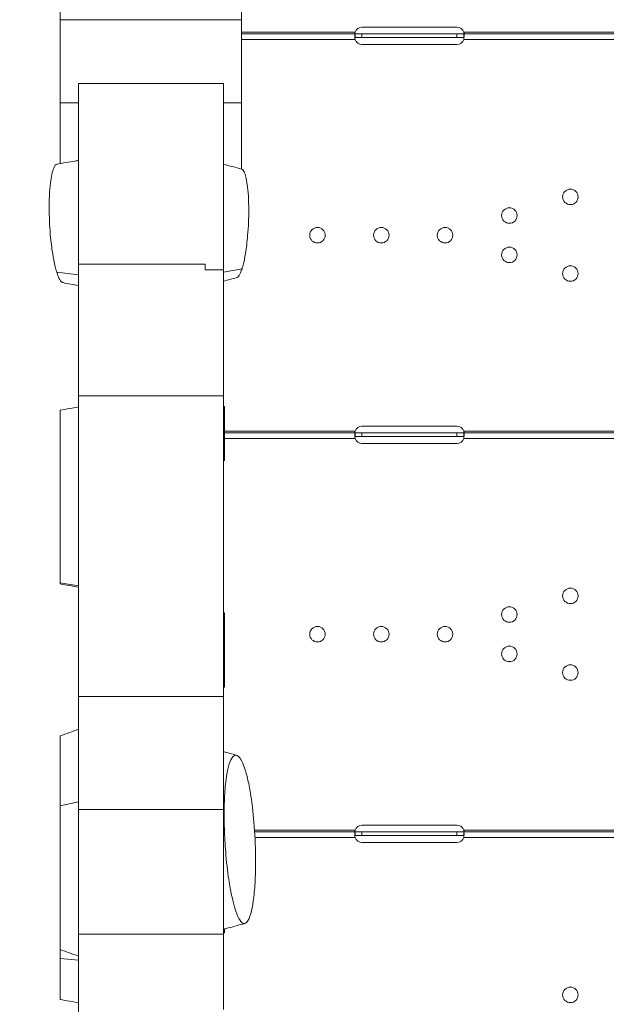
# Model space of a CAD drawing. Units: millimetres. Extents: x 1199 to 16064, y 3056 to 11997.
# Drawn here: x 8790 to 9112, y 8018 to 8559 of the extents above; entities that cross this region are included whole.
import ezdxf

# ---------------------------------------------------------------- set-up
doc = ezdxf.new("R2010")
doc.units = ezdxf.units.MM
doc.styles.get("Standard").update_dxf_attribs({"font": 'arial.ttf'})
doc.dimstyles.new('ISO-25', dxfattribs={"dimtxt": 2.5, "dimasz": 2.5, "dimexe": 1.25, "dimexo": 0.625, "dimtad": 1, "dimtxsty": 'Standard', "dimcen": 2.5, "dimadec": 0, "dimazin": 0, "dimtfac": 1, "dimtmove": 0, "dimatfit": 3, "dimfxl": 1, "dimarcsym": 0})

# ---------------------------------------------------------------- blocks, each defined once
blk = doc.blocks.new('*D6')
at = {"color": 0, "lineweight": -2, "transparency": 16777216}
for p, q in [((1722.77, 11603.35), (1722.77, 11724.6)), ((1842.77, 11723.35), (15943.93, 11723.35)), ((16063.93, 11603.35), (16063.93, 11724.6))]:
    blk.add_line(p, q, dxfattribs=at)
at = {"color": 0, "transparency": 16777216}
for points in [[(1842.77, 11743.35), (1842.77, 11703.35), (1722.77, 11723.35)], [(15943.93, 11743.35), (15943.93, 11703.35), (16063.93, 11723.35)]]:
    blk.add_solid(points, dxfattribs=at)
at = {"layer": 'Defpoints', "color": 0, "transparency": 16777216}
for p in [(16063.93, 11723.35), (1722.77, 9108.03), (16063.93, 7488.77)]:
    blk.add_point(p, dxfattribs=at)
at = {"color": 0, "transparency": 16777216, "insert": (8893.35, 11865.54), "char_height": 200, "attachment_point": 5}
blk.add_mtext('1435', dxfattribs=at)

msp = doc.modelspace()

# ---------------------------------------------------------------- linework, layer by layer
at = {"color": 0, "linetype": 'Continuous', "lineweight": 0}
for p, q in [((8812.371, 8558.768), (8812.371, 8575.756)), ((8911.848, 8558.768), (8911.848, 8575.756)), ((8812.371, 8513.126), (8812.371, 8558.768)), ((8911.848, 8558.768), (8812.371, 8558.768)), ((8911.848, 8558.768), (8911.848, 8513.126)), ((9029.871, 8554.756), (8977.871, 8554.756)), ((8974.06, 8551.971), (8911.848, 8551.971)), ((8974.06, 8550.971), (8911.848, 8550.971)), ((8974.06, 8547.971), (8911.848, 8547.971)), ((8977.871, 8550.971), (8974.06, 8550.971)), ((8977.871, 8548.971), (8974.06, 8548.971)), ((9029.871, 8550.971), (8977.871, 8550.971)), ((8977.871, 8550.971), (8977.871, 8548.971)), ((9029.871, 8548.971), (8977.871, 8548.971)), ((9033.682, 8550.971), (9029.871, 8550.971)), ((9029.871, 8550.971), (9029.871, 8548.971)), ((9033.682, 8548.971), (9029.871, 8548.971)), ((9119.059, 8551.971), (9033.682, 8551.971)), ((9119.059, 8550.971), (9033.682, 8550.971)), ((9119.061, 8547.971), (9033.682, 8547.971)), ((8977.871, 8545.186), (9029.871, 8545.186)), ((8822.371, 8523.81), (8901.848, 8523.81)), ((8812.371, 8479.799), (8812.371, 8513.126)), ((8822.371, 8513.126), (8812.371, 8513.126)), ((8911.848, 8513.126), (8901.848, 8513.126)), ((8911.848, 8513.126), (8911.848, 8476.804)), ((8891.848, 8424.622), (8822.371, 8424.622)), ((8891.848, 8424.622), (8891.848, 8421.549)), ((8810.431, 8420.198), (8822.371, 8418.703)), ((8891.848, 8421.549), (8901.848, 8421.549)), ((8912.051, 8422.105), (8901.848, 8420.165)), ((8901.848, 8421.549), (8901.848, 8352.379)), ((8822.371, 8352.379), (8901.848, 8352.379)), ((8822.371, 8352.379), (8822.371, 8187.359)), ((8901.848, 8187.359), (8901.848, 8352.379)), ((8974.06, 8333.011), (8902.371, 8333.011)), ((8974.06, 8332.011), (8902.371, 8332.011)), ((8977.871, 8332.011), (8974.06, 8332.011)), ((9029.871, 8335.796), (8977.871, 8335.796)), ((9029.871, 8332.011), (8977.871, 8332.011)), ((8977.871, 8332.011), (8977.871, 8330.011)), ((9033.682, 8332.011), (9029.871, 8332.011)), ((9029.871, 8332.011), (9029.871, 8330.011)), ((9119.059, 8333.011), (9033.682, 8333.011)), ((9119.059, 8332.011), (9033.682, 8332.011)), ((8974.06, 8329.011), (8902.371, 8329.011)), ((8977.871, 8330.011), (8974.06, 8330.011)), ((9029.871, 8330.011), (8977.871, 8330.011)), ((9033.682, 8330.011), (9029.871, 8330.011)), ((9119.061, 8329.011), (9033.682, 8329.011)), ((8901.848, 8325.955), (8902.371, 8325.977)), ((8977.871, 8326.225), (9029.871, 8326.225)), ((8812.371, 8249.716), (8822.371, 8248.031)), ((8902.371, 8233.202), (8901.848, 8233.342)), ((8902.371, 8233.202), (8902.371, 8192.46)), ((8902.371, 8192.46), (8901.848, 8192.32)), ((8901.848, 8187.359), (8822.371, 8187.359)), ((8822.371, 8187.359), (8822.371, 8125.424)), ((8901.848, 8125.424), (8901.848, 8187.359)), ((8822.371, 8129.495), (8812.371, 8127.389)), ((8822.371, 8125.424), (8901.848, 8125.424)), ((8822.371, 8057.001), (8822.371, 8125.424)), ((8901.848, 8125.424), (8901.848, 8057.001)), ((9029.871, 8116.835), (8977.871, 8116.835)), ((8918.941, 8114.05), (8974.06, 8114.05)), ((8919.006, 8113.05), (8974.06, 8113.05)), ((8977.871, 8113.05), (8974.06, 8113.05)), ((8977.871, 8111.05), (8974.06, 8111.05)), ((8977.871, 8113.05), (8977.871, 8111.05)), ((9029.871, 8113.05), (8977.871, 8113.05)), ((9029.871, 8111.05), (8977.871, 8111.05)), ((9033.682, 8113.05), (9029.871, 8113.05)), ((9029.871, 8113.05), (9029.871, 8111.05)), ((9033.682, 8111.05), (9029.871, 8111.05)), ((9033.682, 8114.05), (9119.059, 8114.05)), ((9033.682, 8113.05), (9119.059, 8113.05)), ((8919.178, 8110.05), (8974.06, 8110.05)), ((8977.871, 8107.265), (9029.871, 8107.265)), ((9033.682, 8110.05), (9119.061, 8110.05)), ((8901.848, 8057.001), (8822.371, 8057.001)), ((8822.371, 7994.395), (8822.371, 8057.001)), ((8902.371, 8057.581), (8901.848, 8057.44)), ((8901.848, 8015.514), (8901.848, 8057.001)), ((8902.371, 8059.779), (8902.371, 8057.581)), ((8822.371, 8042.736), (8812.371, 8043.597))]:
    msp.add_line(p, q, dxfattribs=at)
for centre in [(9092.184, 8461.534), (9058.717, 8451.289), (8953.443, 8440.491), (8988.443, 8440.491), (9023.443, 8440.491), (9058.717, 8429.693), (9092.184, 8419.448), (9092.184, 8242.573), (9058.717, 8232.328), (8953.443, 8221.53), (8988.443, 8221.53), (9023.443, 8221.53), (9058.717, 8210.732), (9092.184, 8200.487), (9092.184, 8023.613)]:
    msp.add_circle(centre, 4.25, dxfattribs=at)
for centre, start, end in [((8977.871, 8550.756), 90, 162.32158), ((9029.871, 8550.756), 17.67842, 90), ((8977.871, 8549.186), 197.67842, 270), ((9029.871, 8549.186), 270, 342.32158), ((8977.871, 8331.796), 90, 162.32158), ((9029.871, 8331.796), 17.67842, 90), ((8977.871, 8330.225), 197.67842, 270), ((9029.871, 8330.225), 270, 342.32158), ((8977.871, 8112.835), 90, 162.32158), ((9029.871, 8112.835), 17.67842, 90), ((8977.871, 8111.265), 197.67842, 270), ((9029.871, 8111.265), 270, 342.32158)]:
    msp.add_arc(centre, 4, start, end, dxfattribs=at)
for points, knots in [([(8974.06, 8551.971), (8973.997, 8551.791), (8973.95, 8551.637), (8973.887, 8551.403), (8973.871, 8551.318), (8973.87, 8551.204), (8973.886, 8551.136), (8973.949, 8551.019), (8973.996, 8550.971), (8974.06, 8550.971)], [0, 0, 0, 0, 0.25, 0.25, 0.5, 0.5, 0.75, 0.75, 1, 1, 1, 1]), ([(8974.06, 8550.971), (8974.028, 8550.971), (8974.001, 8550.935), (8973.954, 8550.818), (8973.935, 8550.738), (8973.903, 8550.56), (8973.891, 8550.463), (8973.879, 8550.318), (8973.876, 8550.27), (8973.872, 8550.176), (8973.871, 8550.129), (8973.87, 8549.914), (8973.886, 8549.667), (8973.933, 8549.143), (8973.953, 8548.942), (8974, 8548.492), (8974.028, 8548.241), (8974.06, 8547.971)], [0, 0, 0, 0, 0.125, 0.125, 0.25, 0.25, 0.375, 0.375, 0.4375, 0.4375, 0.5, 0.5, 0.75, 0.75, 0.875, 0.875, 1, 1, 1, 1]), ([(9033.682, 8550.971), (9033.744, 8550.971), (9033.791, 8551.019), (9033.854, 8551.138), (9033.87, 8551.21), (9033.871, 8551.324), (9033.856, 8551.406), (9033.793, 8551.639), (9033.745, 8551.791), (9033.682, 8551.971)], [0, 0, 0, 0, 0.25, 0.25, 0.5, 0.5, 0.75, 0.75, 1, 1, 1, 1]), ([(9033.682, 8547.971), (9033.713, 8548.241), (9033.74, 8548.493), (9033.787, 8548.946), (9033.807, 8549.147), (9033.838, 8549.499), (9033.85, 8549.65), (9033.862, 8549.842), (9033.865, 8549.9), (9033.869, 8550.007), (9033.871, 8550.056), (9033.871, 8550.27), (9033.856, 8550.476), (9033.808, 8550.74), (9033.789, 8550.819), (9033.741, 8550.935), (9033.714, 8550.971), (9033.682, 8550.971)], [0, 0, 0, 0, 0.125, 0.125, 0.25, 0.25, 0.375, 0.375, 0.4375, 0.4375, 0.5, 0.5, 0.75, 0.75, 0.875, 0.875, 1, 1, 1, 1]), ([(8810.431, 8420.197), (8810.288, 8420.651), (8810.141, 8421.145), (8809.457, 8423.61), (8808.924, 8425.994), (8807.831, 8432.252), (8807.395, 8435.755), (8806.57, 8444.303), (8806.351, 8449.186), (8806.213, 8459.713), (8806.488, 8465.007), (8807.377, 8472.507), (8807.98, 8475.488), (8809.32, 8478.641), (8809.936, 8479.369), (8810.589, 8479.484)], [10.7314248, 10.7314248, 10.7314248, 10.7314248, 10.8085164, 10.8085164, 11.0852566, 11.0852566, 11.4327593, 11.4327593, 11.9919663, 11.9919663, 12.8181308, 12.8181308, 13.5021965, 13.5021965, 13.9707281, 13.9707281, 13.9707281, 13.9707281]), ([(8810.589, 8479.484), (8813.872, 8480.063), (8817.155, 8480.643), (8821.082, 8481.336), (8821.727, 8481.449), (8822.371, 8481.563)], [0, 0, 0, 0, 10.0000001, 10.0000001, 11.9638478, 11.9638478, 11.9638478, 11.9638478]), ([(8911.821, 8476.812), (8912.27, 8476.693), (8912.741, 8476.239), (8913.874, 8473.883), (8914.496, 8471.553), (8915.419, 8464.703), (8915.751, 8460.009), (8915.744, 8450.144), (8915.586, 8445.374), (8914.861, 8437.051), (8914.475, 8433.731), (8913.576, 8428.25), (8913.134, 8426.051), (8912.439, 8423.387), (8912.247, 8422.721), (8912.051, 8422.105)], [11.3939981, 11.3939981, 11.3939981, 11.3939981, 12.0101702, 12.0101702, 12.8731623, 12.8731623, 13.7275751, 13.7275751, 14.3087144, 14.3087144, 14.665106, 14.665106, 14.9207432, 14.9207432, 15.014121, 15.014121, 15.014121, 15.014121]), ([(8813.893, 8414.46), (8813.737, 8414.488), (8813.58, 8414.548), (8812.831, 8414.994), (8812.233, 8415.807), (8811.324, 8417.695), (8810.897, 8418.73), (8810.431, 8420.197)], [4.55307261, 4.55307261, 4.55307261, 4.55307261, 4.67130965, 4.67130965, 5.11258794, 5.11258794, 5.36311669, 5.36311669, 5.36311669, 5.36311669]), ([(8912.051, 8422.105), (8911.778, 8421.248), (8911.496, 8420.488), (8910.697, 8418.691), (8910.188, 8417.933), (8909.514, 8417.395), (8909.334, 8417.301), (8909.158, 8417.254)], [5.15533816, 5.15533816, 5.15533816, 5.15533816, 5.28534928, 5.28534928, 5.51457608, 5.51457608, 5.59989254, 5.59989254, 5.59989254, 5.59989254]), ([(8812.371, 8344.492), (8812.371, 8344.492), (8812.371, 8343.665), (8812.371, 8341.439), (8812.371, 8339.61), (8812.371, 8335.148), (8812.371, 8328.655), (8812.371, 8321.824), (8812.371, 8317.659), (8812.371, 8311.184), (8812.371, 8303.067), (8812.371, 8288.893), (8812.371, 8272.698), (8812.371, 8259.221), (8812.371, 8252.274), (8812.371, 8250.287), (8812.371, 8249.715)], [11.4182728, 11.4182728, 11.4182728, 11.4182728, 12.3620952, 12.4815018, 12.8397216, 13.3173479, 14.2726007, 14.7502271, 14.9890402, 15.2278534, 16.1831062, 16.6607325, 18.0936116, 19.5264908, 20.2429303, 20.9593245, 20.9593245, 20.9593245, 20.9593245]), ([(8902.371, 8346.477), (8902.371, 8346.477), (8902.371, 8346.455), (8902.371, 8345.966), (8902.371, 8343.341), (8902.371, 8337.664), (8902.371, 8335.937), (8902.371, 8333.06), (8902.371, 8331.785), (8902.371, 8329.524), (8902.371, 8328.618), (8902.371, 8327.099), (8902.371, 8326.536), (8902.371, 8325.977)], [13.0182062, 13.0182062, 13.0182062, 13.0182062, 13.1982794, 13.1982794, 14.9862971, 14.9862971, 15.6671309, 15.6671309, 16.0696892, 16.0696892, 16.3022794, 16.3022794, 16.4385103, 16.4385103, 16.4385103, 16.4385103]), ([(8974.06, 8333.011), (8973.997, 8332.83), (8973.95, 8332.677), (8973.887, 8332.442), (8973.871, 8332.357), (8973.87, 8332.244), (8973.886, 8332.175), (8973.949, 8332.058), (8973.996, 8332.011), (8974.06, 8332.011)], [0, 0, 0, 0, 0.25, 0.25, 0.5, 0.5, 0.75, 0.75, 1, 1, 1, 1]), ([(8974.06, 8332.011), (8974.028, 8332.011), (8974.001, 8331.974), (8973.954, 8331.857), (8973.935, 8331.777), (8973.903, 8331.6), (8973.891, 8331.502), (8973.879, 8331.357), (8973.876, 8331.309), (8973.872, 8331.215), (8973.871, 8331.168), (8973.87, 8330.953), (8973.886, 8330.706), (8973.933, 8330.182), (8973.953, 8329.982), (8974, 8329.531), (8974.028, 8329.28), (8974.06, 8329.011)], [0, 0, 0, 0, 0.125, 0.125, 0.25, 0.25, 0.375, 0.375, 0.4375, 0.4375, 0.5, 0.5, 0.75, 0.75, 0.875, 0.875, 1, 1, 1, 1]), ([(9033.682, 8332.011), (9033.744, 8332.011), (9033.791, 8332.059), (9033.854, 8332.177), (9033.87, 8332.249), (9033.871, 8332.364), (9033.856, 8332.446), (9033.793, 8332.679), (9033.745, 8332.831), (9033.682, 8333.011)], [0, 0, 0, 0, 0.25, 0.25, 0.5, 0.5, 0.75, 0.75, 1, 1, 1, 1]), ([(9033.682, 8329.011), (9033.713, 8329.281), (9033.74, 8329.532), (9033.787, 8329.985), (9033.807, 8330.186), (9033.838, 8330.538), (9033.85, 8330.689), (9033.862, 8330.881), (9033.865, 8330.94), (9033.869, 8331.047), (9033.871, 8331.096), (9033.871, 8331.309), (9033.856, 8331.516), (9033.808, 8331.779), (9033.789, 8331.858), (9033.741, 8331.974), (9033.714, 8332.011), (9033.682, 8332.011)], [0, 0, 0, 0, 0.125, 0.125, 0.25, 0.25, 0.375, 0.375, 0.4375, 0.4375, 0.5, 0.5, 0.75, 0.75, 0.875, 0.875, 1, 1, 1, 1]), ([(8902.371, 8325.977), (8902.371, 8325.819), (8902.371, 8325.661), (8902.371, 8324.803), (8902.371, 8324.152), (8902.371, 8322.751), (8902.371, 8322.06), (8902.371, 8320.427), (8902.371, 8319.636), (8902.371, 8317.881), (8902.371, 8317.148), (8902.371, 8316.832), (8902.371, 8316.8), (8902.371, 8316.8)], [5.5806615, 5.5806615, 5.5806615, 5.5806615, 5.6190967, 5.6190967, 5.7904763, 5.7904763, 6.020257, 6.020257, 6.4317671, 6.4317671, 7.2484363, 7.2484363, 7.4590266, 7.4590266, 7.4590266, 7.4590266]), ([(8812.371, 8249.715), (8812.371, 8249.715), (8812.371, 8249.715), (8812.371, 8249.715), (8812.371, 8249.325), (8812.371, 8249.131), (8812.371, 8249.131)], [0.89901692, 0.89901692, 0.89901692, 0.89901692, 0.8990623, 0.8990623, 0.8990623, 1.38762981, 1.38762981, 1.38762981, 1.38762981]), ([(8812.371, 8165.768), (8812.371, 8165.768), (8812.371, 8165.221), (8812.371, 8162.432), (8812.371, 8158.173), (8812.371, 8153.871), (8812.371, 8144.754), (8812.371, 8134.706), (8812.371, 8127.389)], [32.1777117, 32.1777117, 32.1777117, 32.1777117, 32.9660387, 34.778642, 35.4583683, 36.1380945, 37.497547, 40.2164282, 40.2164282, 40.2164282, 40.2164282]), ([(8914.162, 8145.923), (8914.105, 8146.122), (8914.046, 8146.319), (8913.297, 8148.804), (8912.599, 8150.587), (8911.042, 8153.642), (8910.214, 8154.593), (8908.364, 8155.575), (8907.335, 8155.071), (8905.121, 8151.472), (8904.046, 8147.432), (8902.903, 8138.652), (8902.616, 8135.16), (8902.347, 8129.399), (8902.286, 8127.313), (8902.234, 8123.393), (8902.233, 8121.575), (8902.278, 8117.554), (8902.334, 8115.328), (8902.581, 8108.932), (8902.851, 8104.617), (8903.744, 8094.582), (8904.378, 8089.67), (8905.488, 8082.661), (8906.008, 8079.864), (8907.067, 8075.052), (8907.593, 8072.995), (8908.146, 8071.172), (8908.866, 8068.801), (8909.587, 8066.968), (8910.916, 8064.453), (8911.736, 8063.253), (8913.573, 8062.506), (8914.54, 8062.929), (8916.807, 8067.02), (8917.843, 8071.551), (8918.905, 8080.622), (8919.17, 8084.151), (8919.425, 8090.104), (8919.484, 8092.37), (8919.527, 8096.704), (8919.521, 8098.76), (8919.446, 8103.501), (8919.36, 8106.226), (8918.925, 8115.457), (8918.409, 8121.324), (8917.296, 8130.609), (8916.67, 8134.747), (8915.374, 8141.306), (8914.786, 8143.775), (8914.162, 8145.923)], [-8.0158972, -8.0158972, -8.0158972, -8.0158972, -7.960576, -7.960576, -7.3062348, -7.3062348, -6.4717513, -6.4717513, -5.2776177, -5.2776177, -3.6095802, -3.6095802, -2.6895144, -2.6895144, -2.195236, -2.195236, -1.7813347, -1.7813347, -1.2889097, -1.2889097, -0.3776925, -0.3776925, 0.8274477, 0.8274477, 1.6994458, 1.6994458, 2.4575933, 2.4575933, 2.4575933, 3.4430437, 3.4430437, 4.2992055, 4.2992055, 5.1279293, 5.1279293, 6.3116184, 6.3116184, 6.952804, 6.952804, 7.3262913, 7.3262913, 7.6535619, 7.6535619, 8.0704192, 8.0704192, 9.056566, 9.056566, 9.8773411, 9.8773411, 10.4734905, 10.4734905, 10.4734905, 10.4734905]), ([(8812.371, 8127.389), (8812.371, 8127.389), (8812.371, 8127.389), (8812.371, 8127.389), (8812.371, 8125.559), (8812.371, 8121.823), (8812.371, 8116.034), (8812.371, 8109.989), (8812.371, 8103.714), (8812.371, 8097.285), (8812.371, 8090.715), (8812.371, 8084.065), (8812.371, 8078.165), (8812.371, 8073.204), (8812.371, 8069.128), (8812.371, 8065.271), (8812.371, 8060.655), (8812.371, 8055.814), (8812.371, 8051.804), (8812.371, 8049.417), (8812.371, 8048.598), (8812.371, 8048.509), (8812.371, 8048.509)], [2.151758, 2.151758, 2.151758, 2.151758, 2.1517819, 2.1517819, 2.1517819, 2.8315081, 3.5112344, 4.1909606, 4.8706869, 5.5504131, 6.2301394, 6.9098656, 7.5895919, 8.0427427, 8.4958936, 8.9490444, 9.4021952, 10.3084969, 11.2147986, 12.1211002, 13.0274019, 13.317117, 13.317117, 13.317117, 13.317117]), ([(8974.06, 8114.05), (8973.997, 8113.869), (8973.95, 8113.716), (8973.887, 8113.481), (8973.871, 8113.397), (8973.87, 8113.283), (8973.886, 8113.214), (8973.949, 8113.098), (8973.996, 8113.05), (8974.06, 8113.05)], [0, 0, 0, 0, 0.25, 0.25, 0.5, 0.5, 0.75, 0.75, 1, 1, 1, 1]), ([(8974.06, 8113.05), (8974.028, 8113.05), (8974.001, 8113.013), (8973.954, 8112.897), (8973.935, 8112.817), (8973.903, 8112.639), (8973.891, 8112.542), (8973.879, 8112.397), (8973.876, 8112.348), (8973.872, 8112.254), (8973.871, 8112.208), (8973.87, 8111.993), (8973.886, 8111.746), (8973.933, 8111.222), (8973.953, 8111.021), (8974, 8110.57), (8974.028, 8110.32), (8974.06, 8110.05)], [0, 0, 0, 0, 0.125, 0.125, 0.25, 0.25, 0.375, 0.375, 0.4375, 0.4375, 0.5, 0.5, 0.75, 0.75, 0.875, 0.875, 1, 1, 1, 1]), ([(9033.682, 8113.05), (9033.744, 8113.05), (9033.791, 8113.098), (9033.854, 8113.217), (9033.87, 8113.288), (9033.871, 8113.403), (9033.856, 8113.485), (9033.793, 8113.718), (9033.745, 8113.87), (9033.682, 8114.05)], [0, 0, 0, 0, 0.25, 0.25, 0.5, 0.5, 0.75, 0.75, 1, 1, 1, 1]), ([(9033.682, 8110.05), (9033.713, 8110.32), (9033.74, 8110.572), (9033.787, 8111.024), (9033.807, 8111.226), (9033.838, 8111.578), (9033.85, 8111.728), (9033.862, 8111.921), (9033.865, 8111.979), (9033.869, 8112.086), (9033.871, 8112.135), (9033.871, 8112.349), (9033.856, 8112.555), (9033.808, 8112.819), (9033.789, 8112.898), (9033.741, 8113.014), (9033.714, 8113.05), (9033.682, 8113.05)], [0, 0, 0, 0, 0.125, 0.125, 0.25, 0.25, 0.375, 0.375, 0.4375, 0.4375, 0.5, 0.5, 0.75, 0.75, 0.875, 0.875, 1, 1, 1, 1]), ([(8913.65, 8062.801), (8910.43, 8061.938), (8907.21, 8061.076), (8903.276, 8060.022), (8902.562, 8059.83), (8901.848, 8059.639)], [0, 0, 0, 0, 10, 10, 12.2175027, 12.2175027, 12.2175027, 12.2175027]), ([(8812.371, 8048.509), (8812.371, 8046.842), (8812.371, 8045.208), (8812.371, 8043.639), (8812.371, 8043.625), (8812.371, 8043.611), (8812.371, 8043.597)], [-11.28799792, -11.28799792, -11.28799792, -11.28799792, -10.49159705, -10.49159705, -10.49159705, -10.4843883, -10.4843883, -10.4843883, -10.4843883]), ([(8812.371, 8021.042), (8812.371, 8021.042), (8812.371, 8021.22), (8812.371, 8021.552), (8812.371, 8021.741), (8812.371, 8021.979), (8812.371, 8022.264), (8812.371, 8022.407), (8812.371, 8022.561), (8812.371, 8022.726), (8812.371, 8022.892), (8812.371, 8023.068), (8812.371, 8023.258), (8812.371, 8023.49), (8812.371, 8023.742), (8812.371, 8024.017), (8812.371, 8024.44), (8812.371, 8024.916), (8812.371, 8025.447), (8812.371, 8025.95), (8812.371, 8026.503), (8812.371, 8027.113), (8812.371, 8027.723), (8812.371, 8028.388), (8812.371, 8029.119), (8812.371, 8030.019), (8812.371, 8031.043), (8812.371, 8032.22), (8812.371, 8032.809), (8812.371, 8033.436), (8812.371, 8034.107), (8812.371, 8034.442), (8812.371, 8034.788), (8812.371, 8035.145), (8812.371, 8035.324), (8812.371, 8035.506), (8812.371, 8035.69), (8812.371, 8035.782), (8812.371, 8035.875), (8812.371, 8035.969), (8812.371, 8036.016), (8812.371, 8036.063), (8812.371, 8036.11), (8812.371, 8036.157), (8812.371, 8036.202), (8812.371, 8036.259), (8812.371, 8036.322), (8812.371, 8036.399), (8812.371, 8036.487), (8812.371, 8036.655), (8812.371, 8036.855), (8812.371, 8037.072), (8812.371, 8037.287), (8812.371, 8037.512), (8812.371, 8037.748), (8812.371, 8038.266), (8812.371, 8038.84), (8812.371, 8039.606), (8812.371, 8040.174), (8812.371, 8040.857), (8812.371, 8042.067), (8812.371, 8042.492), (8812.371, 8042.983), (8812.371, 8043.558), (8812.371, 8043.571), (8812.371, 8043.584), (8812.371, 8043.597)], [-11.3123239, -11.3123239, -11.3123239, -11.3123239, -10.9828508, -10.9828508, -10.9828508, -10.7956878, -10.7956878, -10.7956878, -10.7021036, -10.7021036, -10.7021036, -10.6085268, -10.6085268, -10.6085268, -10.4947175, -10.4947175, -10.4947175, -10.3188903, -10.3188903, -10.3188903, -10.1527489, -10.1527489, -10.1527489, -9.9866035, -9.9866035, -9.9866035, -9.7821906, -9.7821906, -9.7821906, -9.6799777, -9.6799777, -9.6799777, -9.628872, -9.628872, -9.628872, -9.6033193, -9.6033193, -9.6033193, -9.590543, -9.590543, -9.590543, -9.5841438, -9.5841438, -9.5841438, -9.5777666, -9.5777666, -9.5777666, -9.570687, -9.570687, -9.570687, -9.557209, -9.557209, -9.557209, -9.5437398, -9.5437398, -9.5437398, -9.5140555, -9.5140555, -9.5140555, -9.4920817, -9.4920817, -9.4920817, -9.4843507, -9.4843507, -9.4843507, -9.4841756, -9.4841756, -9.4841756, -9.4841756])]:
    msp.add_open_spline(points, degree=3, knots=knots, dxfattribs=at)
for points, degree in [([(8973.924, 8550.679), (8973.924, 8550.679), (8973.924, 8550.679), (8973.924, 8550.679)], 3), ([(8974.06, 8548.971), (8974.018, 8548.971), (8973.983, 8548.95), (8973.956, 8548.918)], 3), ([(8974.06, 8551.971), (8974.019, 8551.615), (8973.984, 8551.297), (8973.957, 8551.021)], 3), ([(8974.06, 8548.971), (8974.06, 8549.638), (8974.06, 8550.304), (8974.06, 8550.971)], 3), ([(9033.786, 8551.024), (9033.758, 8551.299), (9033.724, 8551.616), (9033.682, 8551.971)], 3), ([(9033.682, 8550.971), (9033.682, 8550.304), (9033.682, 8549.638), (9033.682, 8548.971)], 3), ([(9033.784, 8548.922), (9033.757, 8548.951), (9033.723, 8548.971), (9033.682, 8548.971)], 3), ([(8901.848, 8479.48), (8905.172, 8478.59), (8908.496, 8477.701), (8911.821, 8476.812)], 3), ([(8822.371, 8412.966), (8819.545, 8413.464), (8816.719, 8413.962), (8813.893, 8414.46)], 3), ([(8909.158, 8417.254), (8906.722, 8416.602), (8904.285, 8415.95), (8901.848, 8415.297)], 3), ([(8812.371, 8344.492), (8815.704, 8345.08), (8819.038, 8345.667), (8822.371, 8346.255)], 3), ([(8901.848, 8346.617), (8902.023, 8346.571), (8902.197, 8346.524), (8902.371, 8346.477)], 3), ([(8974.06, 8333.011), (8974.019, 8332.655), (8973.984, 8332.336), (8973.957, 8332.06)], 3), ([(8974.06, 8330.011), (8974.06, 8330.677), (8974.06, 8331.344), (8974.06, 8332.011)], 3), ([(9033.786, 8332.064), (9033.758, 8332.338), (9033.724, 8332.656), (9033.682, 8333.011)], 3), ([(9033.682, 8332.011), (9033.682, 8331.344), (9033.682, 8330.677), (9033.682, 8330.011)], 3), ([(8973.924, 8331.719), (8973.924, 8331.719), (8973.924, 8331.719), (8973.924, 8331.719)], 3), ([(8974.06, 8330.011), (8974.018, 8330.011), (8973.983, 8329.989), (8973.956, 8329.958)], 3), ([(9033.784, 8329.961), (9033.757, 8329.991), (9033.723, 8330.011), (9033.682, 8330.011)], 3), ([(8902.371, 8316.8), (8902.197, 8316.754), (8902.023, 8316.707), (8901.848, 8316.66)], 3), ([(8822.371, 8247.368), (8819.038, 8247.956), (8815.705, 8248.544), (8812.371, 8249.131)], 3), ([(8812.371, 8165.768), (8815.705, 8166.981), (8819.038, 8168.194), (8822.371, 8169.407)], 3), ([(8901.848, 8157.092), (8904.238, 8156.452), (8906.627, 8155.812), (8909.016, 8155.172)], 3), ([(8973.924, 8112.758), (8973.924, 8112.758), (8973.924, 8112.758), (8973.924, 8112.758)], 3), ([(8974.06, 8111.05), (8974.018, 8111.05), (8973.983, 8111.029), (8973.956, 8110.997)], 3), ([(8974.06, 8114.05), (8974.019, 8113.694), (8973.984, 8113.376), (8973.957, 8113.099)], 3), ([(8974.06, 8113.05), (8974.06, 8111.05)], 1), ([(9033.786, 8113.103), (9033.758, 8113.378), (9033.724, 8113.695), (9033.682, 8114.05)], 3), ([(9033.682, 8111.05), (9033.682, 8113.05)], 1), ([(9033.784, 8111), (9033.757, 8111.03), (9033.723, 8111.05), (9033.682, 8111.05)], 3), ([(8822.371, 8044.869), (8819.038, 8046.083), (8815.705, 8047.296), (8812.371, 8048.509)], 3), ([(8822.371, 8019.279), (8819.038, 8019.867), (8815.705, 8020.455), (8812.371, 8021.042)], 3)]:
    msp.add_open_spline(points, degree=degree, dxfattribs=at)
for points, weights, knots in [([(8822.371, 8523.81), (8822.371, 8516.127), (8822.371, 8508.444), (8822.371, 8500.761), (8822.371, 8483.208), (8822.371, 8456.479), (8822.371, 8424.622)], [1, 1, 1, 1, 0.947468294791, 0.945749965359, 0.994845011704], [50.4420819, 50.4420819, 50.4420819, 50.4420819, 50.8053321, 50.8053321, 50.8053321, 51.5916043, 51.5916043, 51.5916043, 51.5916043]), ([(8901.848, 8421.549), (8901.848, 8454.66), (8901.848, 8482.58), (8901.848, 8500.761), (8901.848, 8508.444), (8901.848, 8516.127), (8901.848, 8523.81)], [1, 0.945691857508, 0.945691857508, 1, 1, 1, 1], [50.4420819, 50.4420819, 50.4420819, 50.4420819, 51.2549431, 51.2549431, 51.2549431, 51.6181933, 51.6181933, 51.6181933, 51.6181933]), ([(8822.371, 8424.622), (8822.371, 8423.597), (8822.371, 8422.573), (8822.371, 8421.549), (8822.371, 8396.546), (8822.371, 8373.149), (8822.371, 8352.379)], [1, 1, 1, 1, 0.985444626968, 0.985444626968, 1], [51.60078764, 51.60078764, 51.60078764, 51.60078764, 51.61819325, 51.61819325, 51.61819325, 52.03688619, 52.03688619, 52.03688619, 52.03688619])]:
    msp.add_rational_spline(points, weights, degree=3, knots=knots, dxfattribs=at)

# ---------------------------------------------------------------- dimensions: what is measured, and where the dimension line sits
dim = msp.add_linear_dim(base=(16063.934, 11723.353), p1=(1722.772, 9108.026), p2=(16063.934, 7488.765), text='1435', dimstyle='ISO-25', override={"dimtxt": 200, "dimasz": 120, "dimgap": 40, "dimfxl": 120, "dimfxlon": 1})
dim.commit()
dim.dimension.update_dxf_attribs({"geometry": '*D6', "text_midpoint": (8893.353, 11865.536)})

doc.saveas('drawing.dxf')
